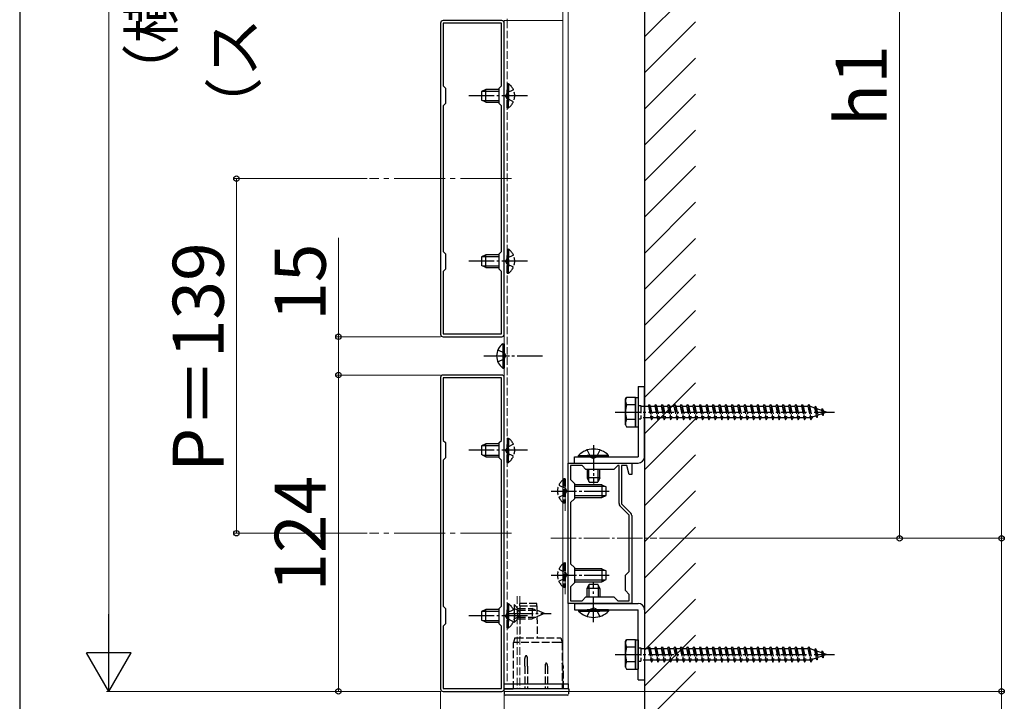
# Model space of a CAD drawing. Extents: x 175 to 1925, y 210 to 2813.
# Drawn here: x 175 to 561, y 1663 to 1930 of the extents above; entities that cross this region are included whole.
import ezdxf

# ---------------------------------------------------------------- set-up
doc = ezdxf.new("R2010")
doc.units = 0
doc.linetypes.add('YCENTER_1', pattern=[13, 10, -1, 1, -1])
doc.linetypes.add('YHIDDEN_1', pattern=[4, 3, -1])
for name, color, linetype, lineweight in [('YKK_11', 7, 'CONTINUOUS', 30), ('YKK_12', 2, 'CONTINUOUS', 13), ('YKK_13', 4, 'CONTINUOUS', 30), ('YKK_D', 6, 'CONTINUOUS', 13), ('YKK_ZWAK', 7, 'CONTINUOUS', 30), ('YSS_K', 3, 'CONTINUOUS', 13), ('YSS_KE', 3, 'CONTINUOUS', 30)]:
    doc.layers.add(name, color=color, linetype=linetype, lineweight=lineweight)
doc.styles.add('text-b', font='txt')

msp = doc.modelspace()

# ---------------------------------------------------------------- linework, layer by layer
at = {"layer": 'YKK_11', "linetype": 'ByBlock', "lineweight": -2, "ltscale": 0.5}
for p, q in [((340, 1928.67), (340, 1806.67)), ((364, 1929.67), (341, 1929.67)), ((363.9, 1928.57), (341.1, 1928.57)), ((341.1, 1928.57), (341.1, 1904.07)), ((363.9, 1904.07), (363.9, 1928.57)), ((365, 1806.67), (365, 1928.67)), ((341.1, 1904.07), (342, 1903.17)), ((363, 1903.17), (363.9, 1904.07)), ((342, 1903.17), (342, 1897.17)), ((363, 1897.17), (363, 1903.17)), ((342, 1897.17), (341.1, 1896.27)), ((341.1, 1896.27), (341.1, 1839.07)), ((363.9, 1896.27), (363, 1897.17)), ((363.9, 1839.07), (363.9, 1896.27)), ((341.1, 1839.07), (342, 1838.17)), ((342, 1838.17), (342, 1832.17)), ((363, 1838.17), (363.9, 1839.07)), ((363, 1832.17), (363, 1838.17)), ((342, 1832.17), (341.1, 1831.27)), ((341.1, 1831.27), (341.1, 1806.77)), ((363.9, 1831.27), (363, 1832.17)), ((363.9, 1806.77), (363.9, 1831.27)), ((341, 1805.67), (364, 1805.67)), ((341.1, 1806.77), (363.9, 1806.77)), ((340, 1789.67), (340, 1667.67)), ((364, 1790.67), (341, 1790.67)), ((363.9, 1789.57), (341.1, 1789.57)), ((341.1, 1789.57), (341.1, 1765.07)), ((363.9, 1765.07), (363.9, 1789.57)), ((365, 1667.67), (365, 1789.67)), ((341.1, 1765.07), (342, 1764.17)), ((363, 1764.17), (363.9, 1765.07)), ((342, 1764.17), (342, 1758.17)), ((363, 1758.17), (363, 1764.17)), ((342, 1758.17), (341.1, 1757.27)), ((341.1, 1757.27), (341.1, 1700.07)), ((363.9, 1757.27), (363, 1758.17)), ((363.9, 1700.07), (363.9, 1757.27)), ((390, 1701.17), (390, 1756.17)), ((390, 1756.17), (415, 1756.17)), ((395.5, 1755.17), (391, 1755.17)), ((391, 1755.17), (391, 1749.68)), ((397, 1753.67), (395.5, 1755.17)), ((408, 1753.67), (397, 1753.67)), ((409.5, 1755.17), (408, 1753.67)), ((410, 1755.17), (409.5, 1755.17)), ((410, 1740.3), (410, 1755.17)), ((413.06, 1755.17), (411, 1755.17)), ((411, 1755.17), (411, 1740.17)), ((414, 1751.67), (413.06, 1755.17)), ((415, 1756.17), (415, 1751.67)), ((391, 1749.68), (392.5, 1748.18)), ((415, 1751.67), (414, 1751.67)), ((392.5, 1748.18), (392.5, 1742.18)), ((392.5, 1742.18), (391, 1740.68)), ((391, 1740.68), (391, 1716.67)), ((414, 1735.76), (410.38, 1739.38)), ((411, 1740.17), (414.62, 1736.55)), ((414, 1713.67), (414, 1735.76)), ((415, 1735.64), (415, 1701.17)), ((391, 1716.67), (392.5, 1715.17)), ((392.5, 1715.17), (392.5, 1709.17)), ((412.5, 1712.17), (414, 1713.67)), ((412.5, 1706.17), (412.5, 1712.17)), ((392.5, 1709.17), (391, 1707.67)), ((391, 1707.67), (391, 1702.17)), ((395.5, 1702.17), (397, 1703.67)), ((397, 1703.67), (408, 1703.67)), ((408, 1703.67), (409.5, 1702.17)), ((414, 1704.67), (412.5, 1706.17)), ((414, 1702.17), (414, 1704.67)), ((341.1, 1700.07), (342, 1699.17)), ((342, 1699.17), (342, 1693.17)), ((363, 1699.17), (363.9, 1700.07)), ((363, 1693.17), (363, 1699.17)), ((415, 1701.17), (390, 1701.17)), ((391, 1702.17), (395.5, 1702.17)), ((409.5, 1702.17), (414, 1702.17)), ((342, 1693.17), (341.1, 1692.27)), ((341.1, 1692.27), (341.1, 1667.77)), ((363.9, 1692.27), (363, 1693.17)), ((363.9, 1667.77), (363.9, 1692.27)), ((341, 1666.67), (364, 1666.67)), ((341.1, 1667.77), (363.9, 1667.77))]:
    msp.add_line(p, q, dxfattribs=at)
for centre, radius, start, end in [((341, 1928.67), 1, 90, 180), ((364, 1928.67), 1, 0, 90), ((341, 1806.67), 1, 180, 270), ((364, 1806.67), 1, 270, 360), ((341, 1789.67), 1, 90, 180), ((364, 1789.67), 1, 0, 90), ((411.3, 1740.3), 1.3, 180, 225), ((413.7, 1735.64), 1.3, 0, 45), ((341, 1667.67), 1, 180, 270), ((364, 1667.67), 1, 270, 360)]:
    msp.add_arc(centre, radius, start, end, dxfattribs=at)
at = {"layer": 'YKK_12', "ltscale": 0.5}
for p, q in [((388, 1669.67), (388, 2482.67)), ((390, 1669.67), (390, 2482.67)), ((365, 1929.67), (388, 1929.67)), ((365, 1929.67), (365, 1669.67)), ((365, 1669.67), (390, 1669.67))]:
    msp.add_line(p, q, dxfattribs=at)
at = {"layer": 'YKK_12', "linetype": 'YHIDDEN_1'}
for p, q in [((366.1, 1930.27), (366.1, 1929.67)), ((366.1, 1929.67), (366.1, 1669.67)), ((388.9, 1737.44), (388.9, 1749.66)), ((388.9, 1704.75), (388.9, 1717.37)), ((370.09, 1704.02), (370.09, 1667.68)), ((371.09, 1704.02), (371.09, 1667.67))]:
    msp.add_line(p, q, dxfattribs=at)
at = {"layer": 'YKK_12', "linetype": 'YCENTER_1', "ltscale": 2}
for p, q in [((367.79, 1867.67), (312.21, 1867.67)), ((367.79, 1728.67), (312.21, 1728.67))]:
    msp.add_line(p, q, dxfattribs=at)
at = {"layer": 'YKK_12', "linetype": 'YCENTER_1'}
msp.add_line((383.26, 1726.67), (424.84, 1726.67), dxfattribs=at)
at = {"layer": 'YKK_13', "linetype": 'YHIDDEN_1'}
for p, q in [((366.1, 1904.92), (366.1, 1897.67)), ((366.1, 1904.92), (366.61, 1904.92)), ((366.61, 1904.92), (366.61, 1897.67)), ((366.13, 1901.32), (365.52, 1900.17)), ((366.13, 1899.03), (365.52, 1900.17)), ((366.1, 1895.42), (366.1, 1902.67)), ((368.6, 1902.52), (366.13, 1901.32)), ((366.61, 1895.42), (366.61, 1902.67)), ((368.6, 1897.82), (366.13, 1899.03)), ((366.1, 1895.42), (366.61, 1895.42)), ((366.1, 1840.08), (366.1, 1832.83)), ((366.1, 1840.08), (366.61, 1840.08)), ((366.1, 1830.58), (366.1, 1837.83)), ((366.61, 1840.08), (366.61, 1832.83)), ((366.61, 1830.58), (366.61, 1837.83)), ((366.13, 1836.47), (365.52, 1835.33)), ((366.13, 1834.18), (365.52, 1835.33)), ((368.6, 1837.68), (366.13, 1836.47)), ((368.6, 1832.98), (366.13, 1834.18)), ((366.1, 1830.58), (366.61, 1830.58)), ((362.5, 1800.52), (364.97, 1799.32)), ((364.97, 1799.32), (365.58, 1798.17)), ((362.5, 1795.82), (364.97, 1797.03)), ((364.97, 1797.03), (365.58, 1798.17)), ((418.5, 1778.77), (418.5, 1773.57)), ((418.5, 1778.42), (421.5, 1778.42)), ((421.5, 1778.42), (422, 1779.17)), ((421.5, 1778.42), (422.5, 1773.92)), ((422, 1779.17), (422.25, 1778.42)), ((422, 1779.17), (422.75, 1773.17)), ((422.25, 1778.42), (424, 1778.42)), ((422.25, 1778.42), (423.25, 1773.92)), ((424, 1778.42), (424.5, 1779.17)), ((424, 1778.42), (425, 1773.92)), ((424.5, 1779.17), (424.75, 1778.42)), ((424.5, 1779.17), (425.25, 1773.17)), ((424.75, 1778.42), (426.5, 1778.42)), ((424.75, 1778.42), (425.75, 1773.92)), ((426.5, 1778.42), (427, 1779.17)), ((426.5, 1778.42), (427.5, 1773.92)), ((427, 1779.17), (427.25, 1778.42)), ((427, 1779.17), (427.75, 1773.17)), ((427.25, 1778.42), (429, 1778.42)), ((427.25, 1778.42), (428.25, 1773.92)), ((429, 1778.42), (429.5, 1779.17)), ((429, 1778.42), (430, 1773.92)), ((429.5, 1779.17), (429.75, 1778.42)), ((429.5, 1779.17), (430.25, 1773.17)), ((429.75, 1778.42), (431.5, 1778.42)), ((429.75, 1778.42), (430.75, 1773.92)), ((431.5, 1778.42), (432, 1779.17)), ((431.5, 1778.42), (432.5, 1773.92)), ((432, 1779.17), (432.25, 1778.42)), ((432, 1779.17), (432.75, 1773.17)), ((432.25, 1778.42), (434, 1778.42)), ((432.25, 1778.42), (433.25, 1773.92)), ((434, 1778.42), (434.5, 1779.17)), ((434, 1778.42), (435, 1773.92)), ((434.5, 1779.17), (434.75, 1778.42)), ((434.5, 1779.17), (435.25, 1773.17)), ((434.75, 1778.42), (436.5, 1778.42)), ((434.75, 1778.42), (435.75, 1773.92)), ((436.5, 1778.42), (437, 1779.17)), ((436.5, 1778.42), (437.5, 1773.92)), ((437, 1779.17), (437.25, 1778.42)), ((437, 1779.17), (437.75, 1773.17)), ((437.25, 1778.42), (439, 1778.42)), ((437.25, 1778.42), (438.25, 1773.92)), ((439, 1778.42), (439.5, 1779.17)), ((439, 1778.42), (440, 1773.92)), ((439.5, 1779.17), (439.75, 1778.42)), ((439.5, 1779.17), (440.25, 1773.17)), ((439.75, 1778.42), (441.5, 1778.42)), ((439.75, 1778.42), (440.75, 1773.92)), ((441.5, 1778.42), (442, 1779.17)), ((441.5, 1778.42), (442.5, 1773.92)), ((442, 1779.17), (442.25, 1778.42)), ((442, 1779.17), (442.75, 1773.17)), ((442.25, 1778.42), (444, 1778.42)), ((442.25, 1778.42), (443.25, 1773.92)), ((444, 1778.42), (444.5, 1779.17)), ((444, 1778.42), (445, 1773.92)), ((444.5, 1779.17), (444.75, 1778.42)), ((444.5, 1779.17), (445.25, 1773.17)), ((444.75, 1778.42), (446.5, 1778.42)), ((444.75, 1778.42), (445.75, 1773.92)), ((446.5, 1778.42), (447, 1779.17)), ((446.5, 1778.42), (447.5, 1773.92)), ((447, 1779.17), (447.25, 1778.42)), ((447, 1779.17), (447.75, 1773.17)), ((447.25, 1778.42), (449, 1778.42)), ((447.25, 1778.42), (448.25, 1773.92)), ((449, 1778.42), (449.5, 1779.17)), ((449, 1778.42), (450, 1773.92)), ((449.5, 1779.17), (449.75, 1778.42)), ((449.5, 1779.17), (450.25, 1773.17)), ((449.75, 1778.42), (451.5, 1778.42)), ((449.75, 1778.42), (450.75, 1773.92)), ((451.5, 1778.42), (452, 1779.17)), ((451.5, 1778.42), (452.5, 1773.92)), ((452, 1779.17), (452.25, 1778.42)), ((452, 1779.17), (452.75, 1773.17)), ((452.25, 1778.42), (454, 1778.42)), ((452.25, 1778.42), (453.25, 1773.92)), ((454, 1778.42), (454.5, 1779.17)), ((454, 1778.42), (455, 1773.92)), ((454.5, 1779.17), (454.75, 1778.42)), ((454.5, 1779.17), (455.25, 1773.17)), ((454.75, 1778.42), (456.5, 1778.42)), ((454.75, 1778.42), (455.75, 1773.92)), ((456.5, 1778.42), (457, 1779.17)), ((456.5, 1778.42), (457.5, 1773.92)), ((457, 1779.17), (457.25, 1778.42)), ((457, 1779.17), (457.75, 1773.17)), ((457.25, 1778.42), (459, 1778.42)), ((457.25, 1778.42), (458.25, 1773.92)), ((459, 1778.42), (459.5, 1779.17)), ((459, 1778.42), (460, 1773.92)), ((459.5, 1779.17), (459.75, 1778.42)), ((459.5, 1779.17), (460.25, 1773.17)), ((459.75, 1778.42), (461.5, 1778.42)), ((459.75, 1778.42), (460.75, 1773.92)), ((461.5, 1778.42), (462, 1779.17)), ((461.5, 1778.42), (462.5, 1773.92)), ((462, 1779.17), (462.25, 1778.42)), ((462, 1779.17), (462.75, 1773.17)), ((462.25, 1778.42), (464, 1778.42)), ((462.25, 1778.42), (463.25, 1773.92)), ((464, 1778.42), (464.5, 1779.17)), ((464, 1778.42), (465, 1773.92)), ((464.5, 1779.17), (464.75, 1778.42)), ((464.5, 1779.17), (465.25, 1773.17)), ((464.75, 1778.42), (466.5, 1778.42)), ((464.75, 1778.42), (465.75, 1773.92)), ((466.5, 1778.42), (467, 1779.17)), ((466.5, 1778.42), (467.5, 1773.92)), ((467, 1779.17), (467.25, 1778.42)), ((467, 1779.17), (467.75, 1773.17)), ((467.25, 1778.42), (469, 1778.42)), ((467.25, 1778.42), (468.25, 1773.92)), ((469, 1778.42), (469.5, 1779.17)), ((469, 1778.42), (470, 1773.92)), ((469.5, 1779.17), (469.75, 1778.42)), ((469.5, 1779.17), (470.25, 1773.17)), ((469.75, 1778.42), (471.5, 1778.42)), ((469.75, 1778.42), (470.75, 1773.92)), ((471.5, 1778.42), (472, 1779.17)), ((471.5, 1778.42), (472.5, 1773.92)), ((472, 1779.17), (472.25, 1778.42)), ((472, 1779.17), (472.75, 1773.17)), ((472.25, 1778.42), (474, 1778.42)), ((472.25, 1778.42), (473.25, 1773.92)), ((474, 1778.42), (474.5, 1779.17)), ((474, 1778.42), (475, 1773.92)), ((474.5, 1779.17), (474.75, 1778.42)), ((474.5, 1779.17), (475.25, 1773.17)), ((474.75, 1778.42), (476.5, 1778.42)), ((474.75, 1778.42), (475.75, 1773.92)), ((476.5, 1778.42), (477, 1779.17)), ((476.5, 1778.42), (477.5, 1773.92)), ((477, 1779.17), (477.25, 1778.42)), ((477, 1779.17), (477.75, 1773.17)), ((477.25, 1778.42), (479, 1778.42)), ((477.25, 1778.42), (478.25, 1773.92)), ((479, 1778.42), (479.5, 1779.17)), ((479, 1778.42), (480, 1773.92)), ((479.5, 1779.17), (479.75, 1778.42)), ((479.5, 1779.17), (480.25, 1773.17)), ((479.75, 1778.42), (481.5, 1778.42)), ((479.75, 1778.42), (480.75, 1773.92)), ((481.5, 1778.42), (482, 1779.17)), ((481.5, 1778.42), (482.5, 1773.92)), ((482, 1779.17), (482.25, 1778.42)), ((482, 1779.17), (482.75, 1773.17)), ((482.25, 1778.42), (484, 1778.42)), ((482.25, 1778.42), (483.25, 1773.92)), ((484, 1778.42), (484.5, 1779.17)), ((484, 1778.42), (485, 1773.92)), ((484.5, 1779.17), (484.75, 1778.42)), ((484.5, 1779.17), (485.25, 1773.17)), ((484.75, 1778.42), (484.97, 1778.42)), ((484.75, 1778.42), (485.75, 1773.92)), ((484.97, 1778.42), (486.63, 1777.85)), ((487.09, 1778.49), (486.63, 1777.85)), ((486.63, 1777.85), (487.32, 1774.73)), ((487.09, 1778.49), (487.44, 1777.57)), ((487.09, 1778.49), (487.64, 1774.05)), ((487.44, 1777.57), (489.33, 1776.92)), ((487.44, 1777.57), (488.02, 1774.97)), ((489.7, 1777.59), (489.33, 1776.92)), ((489.33, 1776.92), (489.64, 1775.53)), ((489.7, 1777.59), (490.15, 1776.64)), ((489.7, 1777.59), (490.04, 1774.88)), ((490.15, 1776.64), (491.5, 1776.17)), ((490.15, 1776.64), (490.34, 1775.77)), ((491.5, 1776.17), (490.34, 1775.77)), ((422.5, 1773.92), (418.5, 1773.92)), ((422.5, 1773.92), (422.75, 1773.17)), ((422.75, 1773.17), (423.25, 1773.92)), ((425, 1773.92), (423.25, 1773.92)), ((425, 1773.92), (425.25, 1773.17)), ((425.25, 1773.17), (425.75, 1773.92)), ((427.5, 1773.92), (425.75, 1773.92)), ((427.5, 1773.92), (427.75, 1773.17)), ((427.75, 1773.17), (428.25, 1773.92)), ((430, 1773.92), (428.25, 1773.92)), ((430, 1773.92), (430.25, 1773.17)), ((430.25, 1773.17), (430.75, 1773.92)), ((432.5, 1773.92), (430.75, 1773.92)), ((432.5, 1773.92), (432.75, 1773.17)), ((432.75, 1773.17), (433.25, 1773.92)), ((435, 1773.92), (433.25, 1773.92)), ((435, 1773.92), (435.25, 1773.17)), ((435.25, 1773.17), (435.75, 1773.92)), ((437.5, 1773.92), (435.75, 1773.92)), ((437.5, 1773.92), (437.75, 1773.17)), ((437.75, 1773.17), (438.25, 1773.92)), ((440, 1773.92), (438.25, 1773.92)), ((440, 1773.92), (440.25, 1773.17)), ((440.25, 1773.17), (440.75, 1773.92)), ((442.5, 1773.92), (440.75, 1773.92)), ((442.5, 1773.92), (442.75, 1773.17)), ((442.75, 1773.17), (443.25, 1773.92)), ((445, 1773.92), (443.25, 1773.92)), ((445, 1773.92), (445.25, 1773.17)), ((445.25, 1773.17), (445.75, 1773.92)), ((447.5, 1773.92), (445.75, 1773.92)), ((447.5, 1773.92), (447.75, 1773.17)), ((447.75, 1773.17), (448.25, 1773.92)), ((450, 1773.92), (448.25, 1773.92)), ((450, 1773.92), (450.25, 1773.17)), ((450.25, 1773.17), (450.75, 1773.92)), ((452.5, 1773.92), (450.75, 1773.92)), ((452.5, 1773.92), (452.75, 1773.17)), ((452.75, 1773.17), (453.25, 1773.92)), ((455, 1773.92), (453.25, 1773.92)), ((455, 1773.92), (455.25, 1773.17)), ((455.25, 1773.17), (455.75, 1773.92)), ((457.5, 1773.92), (455.75, 1773.92)), ((457.5, 1773.92), (457.75, 1773.17)), ((457.75, 1773.17), (458.25, 1773.92)), ((460, 1773.92), (458.25, 1773.92)), ((460, 1773.92), (460.25, 1773.17)), ((460.25, 1773.17), (460.75, 1773.92)), ((462.5, 1773.92), (460.75, 1773.92)), ((462.5, 1773.92), (462.75, 1773.17)), ((462.75, 1773.17), (463.25, 1773.92)), ((465, 1773.92), (463.25, 1773.92)), ((465, 1773.92), (465.25, 1773.17)), ((465.25, 1773.17), (465.75, 1773.92)), ((467.5, 1773.92), (465.75, 1773.92)), ((467.5, 1773.92), (467.75, 1773.17)), ((467.75, 1773.17), (468.25, 1773.92)), ((470, 1773.92), (468.25, 1773.92)), ((470, 1773.92), (470.25, 1773.17)), ((470.25, 1773.17), (470.75, 1773.92)), ((472.5, 1773.92), (470.75, 1773.92)), ((472.5, 1773.92), (472.75, 1773.17)), ((472.75, 1773.17), (473.25, 1773.92)), ((475, 1773.92), (473.25, 1773.92)), ((475, 1773.92), (475.25, 1773.17)), ((475.25, 1773.17), (475.75, 1773.92)), ((477.5, 1773.92), (475.75, 1773.92)), ((477.5, 1773.92), (477.75, 1773.17)), ((477.75, 1773.17), (478.25, 1773.92)), ((480, 1773.92), (478.25, 1773.92)), ((480, 1773.92), (480.25, 1773.17)), ((480.25, 1773.17), (480.75, 1773.92)), ((482.5, 1773.92), (480.75, 1773.92)), ((482.5, 1773.92), (482.75, 1773.17)), ((482.75, 1773.17), (483.25, 1773.92)), ((484.97, 1773.92), (483.25, 1773.92)), ((485, 1773.94), (484.97, 1773.92)), ((485, 1773.92), (485.25, 1773.17)), ((485.25, 1773.17), (485.75, 1773.92)), ((487.32, 1774.73), (485.69, 1774.17)), ((487.64, 1774.05), (487.32, 1774.73)), ((487.64, 1774.05), (488.02, 1774.97)), ((489.64, 1775.53), (488.02, 1774.97)), ((490.04, 1774.88), (489.64, 1775.53)), ((490.04, 1774.88), (490.34, 1775.77)), ((366.1, 1765.92), (366.1, 1758.67)), ((366.1, 1765.92), (366.61, 1765.92)), ((366.61, 1765.92), (366.61, 1758.67)), ((366.13, 1762.32), (365.52, 1761.17)), ((366.13, 1760.03), (365.52, 1761.17)), ((366.1, 1756.42), (366.1, 1763.67)), ((368.6, 1763.52), (366.13, 1762.32)), ((366.61, 1756.42), (366.61, 1763.67)), ((397.5, 1761.28), (398.86, 1758.51)), ((402.5, 1761.28), (401.15, 1758.51)), ((368.6, 1758.82), (366.13, 1760.03)), ((398.86, 1758.51), (400, 1757.9)), ((401.15, 1758.51), (400, 1757.9)), ((366.1, 1756.42), (366.61, 1756.42)), ((388.39, 1749.93), (388.39, 1740.43)), ((388.9, 1749.93), (388.39, 1749.93)), ((388.9, 1749.93), (388.9, 1740.43)), ((386.4, 1747.53), (388.87, 1746.32)), ((388.87, 1746.32), (389.48, 1745.18)), ((388.87, 1744.03), (389.48, 1745.18)), ((386.4, 1742.83), (388.87, 1744.03)), ((388.9, 1740.43), (388.39, 1740.43)), ((386.4, 1714.52), (388.87, 1713.32)), ((388.39, 1716.92), (388.39, 1707.42)), ((388.9, 1716.92), (388.39, 1716.92)), ((388.9, 1716.92), (388.9, 1707.42)), ((386.4, 1709.82), (388.87, 1711.03)), ((388.87, 1713.32), (389.48, 1712.17)), ((388.87, 1711.03), (389.48, 1712.17)), ((388.9, 1707.42), (388.39, 1707.42)), ((366.1, 1701.08), (366.1, 1693.83)), ((366.1, 1701.08), (366.61, 1701.08)), ((366.1, 1691.58), (366.1, 1698.83)), ((366.61, 1701.08), (366.61, 1693.83)), ((366.61, 1691.58), (366.61, 1698.83)), ((368.84, 1700.67), (370.34, 1699.17)), ((368.84, 1700.67), (368.84, 1693.67)), ((368.84, 1699.22), (370.69, 1698.32)), ((370.34, 1695.17), (370.34, 1699.17)), ((370.34, 1699.17), (376.01, 1699.17)), ((370.34, 1695.17), (370.34, 1699.17)), ((377.79, 1701.17), (371.09, 1701.17)), ((371.09, 1700.17), (371.09, 1701.17)), ((371.09, 1700.17), (377.3, 1700.17)), ((371.09, 1700.17), (371.09, 1687.67)), ((380.84, 1697.17), (376.01, 1699.17)), ((376.01, 1699.17), (376.01, 1695.17)), ((377.3, 1700.17), (377.8, 1700.17)), ((377.8, 1700.17), (377.79, 1701.17)), ((377.8, 1700.17), (377.91, 1687.67)), ((397.5, 1696.06), (398.86, 1698.84)), ((398.86, 1698.84), (400, 1699.45)), ((401.15, 1698.84), (400, 1699.45)), ((402.5, 1696.06), (401.15, 1698.84)), ((366.13, 1697.47), (365.52, 1696.33)), ((366.13, 1695.18), (365.52, 1696.33)), ((368.6, 1698.68), (366.13, 1697.47)), ((368.6, 1693.98), (366.13, 1695.18)), ((368.84, 1695.12), (370.69, 1696.03)), ((368.84, 1693.67), (370.34, 1695.17)), ((370.34, 1698.57), (377.46, 1698.57)), ((370.34, 1695.77), (377.46, 1695.77)), ((370.34, 1695.17), (376.01, 1695.17)), ((370.69, 1698.32), (371.3, 1697.17)), ((370.69, 1696.03), (371.3, 1697.17)), ((380.84, 1697.17), (376.01, 1695.17)), ((366.1, 1691.58), (366.61, 1691.58)), ((369.09, 1687.67), (368.59, 1685.81)), ((369.09, 1687.67), (369.59, 1687.67)), ((369.59, 1687.67), (386.69, 1687.67)), ((386.69, 1687.67), (387.19, 1687.67)), ((387.19, 1687.67), (387.69, 1685.81)), ((368.59, 1667.67), (368.59, 1685.81)), ((369.59, 1685.81), (368.59, 1685.81)), ((386.69, 1685.81), (369.59, 1685.81)), ((387.69, 1685.81), (386.69, 1685.81)), ((387.69, 1685.81), (387.69, 1667.67)), ((418.5, 1683.77), (418.5, 1678.57)), ((418.5, 1683.42), (421.5, 1683.42)), ((421.5, 1683.42), (422, 1684.17)), ((421.5, 1683.42), (422.5, 1678.92)), ((422, 1684.17), (422.25, 1683.42)), ((422, 1684.17), (422.75, 1678.17)), ((422.25, 1683.42), (424, 1683.42)), ((422.25, 1683.42), (423.25, 1678.92)), ((424, 1683.42), (424.5, 1684.17)), ((424, 1683.42), (425, 1678.92)), ((424.5, 1684.17), (424.75, 1683.42)), ((424.5, 1684.17), (425.25, 1678.17)), ((424.75, 1683.42), (426.5, 1683.42)), ((424.75, 1683.42), (425.75, 1678.92)), ((426.5, 1683.42), (427, 1684.17)), ((426.5, 1683.42), (427.5, 1678.92)), ((427, 1684.17), (427.25, 1683.42)), ((427, 1684.17), (427.75, 1678.17)), ((427.25, 1683.42), (429, 1683.42)), ((427.25, 1683.42), (428.25, 1678.92)), ((429, 1683.42), (429.5, 1684.17)), ((429, 1683.42), (430, 1678.92)), ((429.5, 1684.17), (429.75, 1683.42)), ((429.5, 1684.17), (430.25, 1678.17)), ((429.75, 1683.42), (431.5, 1683.42)), ((429.75, 1683.42), (430.75, 1678.92)), ((431.5, 1683.42), (432, 1684.17)), ((431.5, 1683.42), (432.5, 1678.92)), ((432, 1684.17), (432.25, 1683.42)), ((432, 1684.17), (432.75, 1678.17)), ((432.25, 1683.42), (434, 1683.42)), ((432.25, 1683.42), (433.25, 1678.92)), ((434, 1683.42), (434.5, 1684.17)), ((434, 1683.42), (435, 1678.92)), ((434.5, 1684.17), (434.75, 1683.42)), ((434.5, 1684.17), (435.25, 1678.17)), ((434.75, 1683.42), (436.5, 1683.42)), ((434.75, 1683.42), (435.75, 1678.92)), ((436.5, 1683.42), (437, 1684.17)), ((436.5, 1683.42), (437.5, 1678.92)), ((437, 1684.17), (437.25, 1683.42)), ((437, 1684.17), (437.75, 1678.17)), ((437.25, 1683.42), (439, 1683.42)), ((437.25, 1683.42), (438.25, 1678.92)), ((439, 1683.42), (439.5, 1684.17)), ((439, 1683.42), (440, 1678.92)), ((439.5, 1684.17), (439.75, 1683.42)), ((439.5, 1684.17), (440.25, 1678.17)), ((439.75, 1683.42), (441.5, 1683.42)), ((439.75, 1683.42), (440.75, 1678.92)), ((441.5, 1683.42), (442, 1684.17)), ((441.5, 1683.42), (442.5, 1678.92)), ((442, 1684.17), (442.25, 1683.42)), ((442, 1684.17), (442.75, 1678.17)), ((442.25, 1683.42), (444, 1683.42)), ((442.25, 1683.42), (443.25, 1678.92)), ((444, 1683.42), (444.5, 1684.17)), ((444, 1683.42), (445, 1678.92)), ((444.5, 1684.17), (444.75, 1683.42)), ((444.5, 1684.17), (445.25, 1678.17)), ((444.75, 1683.42), (446.5, 1683.42)), ((444.75, 1683.42), (445.75, 1678.92)), ((446.5, 1683.42), (447, 1684.17)), ((446.5, 1683.42), (447.5, 1678.92)), ((447, 1684.17), (447.25, 1683.42)), ((447, 1684.17), (447.75, 1678.17)), ((447.25, 1683.42), (449, 1683.42)), ((447.25, 1683.42), (448.25, 1678.92)), ((449, 1683.42), (449.5, 1684.17)), ((449, 1683.42), (450, 1678.92)), ((449.5, 1684.17), (449.75, 1683.42)), ((449.5, 1684.17), (450.25, 1678.17)), ((449.75, 1683.42), (451.5, 1683.42)), ((449.75, 1683.42), (450.75, 1678.92)), ((451.5, 1683.42), (452, 1684.17)), ((451.5, 1683.42), (452.5, 1678.92)), ((452, 1684.17), (452.25, 1683.42)), ((452, 1684.17), (452.75, 1678.17)), ((452.25, 1683.42), (454, 1683.42)), ((452.25, 1683.42), (453.25, 1678.92)), ((454, 1683.42), (454.5, 1684.17)), ((454, 1683.42), (455, 1678.92)), ((454.5, 1684.17), (454.75, 1683.42)), ((454.5, 1684.17), (455.25, 1678.17)), ((454.75, 1683.42), (456.5, 1683.42)), ((454.75, 1683.42), (455.75, 1678.92)), ((456.5, 1683.42), (457, 1684.17)), ((456.5, 1683.42), (457.5, 1678.92)), ((457, 1684.17), (457.25, 1683.42)), ((457, 1684.17), (457.75, 1678.17)), ((457.25, 1683.42), (459, 1683.42)), ((457.25, 1683.42), (458.25, 1678.92)), ((459, 1683.42), (459.5, 1684.17)), ((459, 1683.42), (460, 1678.92)), ((459.5, 1684.17), (459.75, 1683.42)), ((459.5, 1684.17), (460.25, 1678.17)), ((459.75, 1683.42), (461.5, 1683.42)), ((459.75, 1683.42), (460.75, 1678.92)), ((461.5, 1683.42), (462, 1684.17)), ((461.5, 1683.42), (462.5, 1678.92)), ((462, 1684.17), (462.25, 1683.42)), ((462, 1684.17), (462.75, 1678.17)), ((462.25, 1683.42), (464, 1683.42)), ((462.25, 1683.42), (463.25, 1678.92)), ((464, 1683.42), (464.5, 1684.17)), ((464, 1683.42), (465, 1678.92)), ((464.5, 1684.17), (464.75, 1683.42)), ((464.5, 1684.17), (465.25, 1678.17)), ((464.75, 1683.42), (466.5, 1683.42)), ((464.75, 1683.42), (465.75, 1678.92)), ((466.5, 1683.42), (467, 1684.17)), ((466.5, 1683.42), (467.5, 1678.92)), ((467, 1684.17), (467.25, 1683.42)), ((467, 1684.17), (467.75, 1678.17)), ((467.25, 1683.42), (469, 1683.42)), ((467.25, 1683.42), (468.25, 1678.92)), ((469, 1683.42), (469.5, 1684.17)), ((469, 1683.42), (470, 1678.92)), ((469.5, 1684.17), (469.75, 1683.42)), ((469.5, 1684.17), (470.25, 1678.17)), ((469.75, 1683.42), (471.5, 1683.42)), ((469.75, 1683.42), (470.75, 1678.92)), ((471.5, 1683.42), (472, 1684.17)), ((471.5, 1683.42), (472.5, 1678.92)), ((472, 1684.17), (472.25, 1683.42)), ((472, 1684.17), (472.75, 1678.17)), ((472.25, 1683.42), (474, 1683.42)), ((472.25, 1683.42), (473.25, 1678.92)), ((474, 1683.42), (474.5, 1684.17)), ((474, 1683.42), (475, 1678.92)), ((474.5, 1684.17), (474.75, 1683.42)), ((474.5, 1684.17), (475.25, 1678.17)), ((474.75, 1683.42), (476.5, 1683.42)), ((474.75, 1683.42), (475.75, 1678.92)), ((476.5, 1683.42), (477, 1684.17)), ((476.5, 1683.42), (477.5, 1678.92)), ((477, 1684.17), (477.25, 1683.42)), ((477, 1684.17), (477.75, 1678.17)), ((477.25, 1683.42), (479, 1683.42)), ((477.25, 1683.42), (478.25, 1678.92)), ((479, 1683.42), (479.5, 1684.17)), ((479, 1683.42), (480, 1678.92)), ((479.5, 1684.17), (479.75, 1683.42)), ((479.5, 1684.17), (480.25, 1678.17)), ((479.75, 1683.42), (481.5, 1683.42)), ((479.75, 1683.42), (480.75, 1678.92)), ((481.5, 1683.42), (482, 1684.17)), ((481.5, 1683.42), (482.5, 1678.92)), ((482, 1684.17), (482.25, 1683.42)), ((482, 1684.17), (482.75, 1678.17)), ((482.25, 1683.42), (484, 1683.42)), ((482.25, 1683.42), (483.25, 1678.92)), ((484, 1683.42), (484.5, 1684.17)), ((484, 1683.42), (485, 1678.92)), ((484.5, 1684.17), (484.75, 1683.42)), ((484.5, 1684.17), (485.25, 1678.17)), ((484.75, 1683.42), (484.97, 1683.42)), ((484.75, 1683.42), (485.75, 1678.92)), ((484.97, 1683.42), (486.63, 1682.85)), ((487.09, 1683.49), (486.63, 1682.85)), ((487.09, 1683.49), (487.44, 1682.57)), ((487.09, 1683.49), (487.64, 1679.05)), ((373.09, 1676.56), (373.09, 1679.56)), ((374.09, 1676.56), (374.09, 1679.56)), ((487.32, 1679.73), (485.69, 1679.17)), ((486.63, 1682.85), (487.32, 1679.73)), ((487.64, 1679.05), (487.32, 1679.73)), ((487.44, 1682.57), (489.33, 1681.92)), ((487.44, 1682.57), (488.02, 1679.97)), ((487.64, 1679.05), (488.02, 1679.97)), ((489.64, 1680.53), (488.02, 1679.97)), ((489.7, 1682.59), (489.33, 1681.92)), ((489.33, 1681.92), (489.64, 1680.53)), ((490.04, 1679.88), (489.64, 1680.53)), ((489.7, 1682.59), (490.15, 1681.64)), ((489.7, 1682.59), (490.04, 1679.88)), ((490.04, 1679.88), (490.34, 1680.77)), ((490.15, 1681.64), (491.5, 1681.17)), ((490.15, 1681.64), (490.34, 1680.77)), ((491.5, 1681.17), (490.34, 1680.77)), ((373.09, 1676.56), (373.09, 1667.67)), ((374.09, 1676.56), (374.09, 1667.67)), ((380.99, 1676.56), (380.99, 1667.67)), ((381.99, 1676.56), (381.99, 1667.67)), ((388.13, 1676.78), (387.69, 1677.67)), ((388.19, 1667.67), (388.19, 1676.56)), ((422.5, 1678.92), (418.5, 1678.92)), ((422.5, 1678.92), (422.75, 1678.17)), ((422.75, 1678.17), (423.25, 1678.92)), ((425, 1678.92), (423.25, 1678.92)), ((425, 1678.92), (425.25, 1678.17)), ((425.25, 1678.17), (425.75, 1678.92)), ((427.5, 1678.92), (425.75, 1678.92)), ((427.5, 1678.92), (427.75, 1678.17)), ((427.75, 1678.17), (428.25, 1678.92)), ((430, 1678.92), (428.25, 1678.92)), ((430, 1678.92), (430.25, 1678.17)), ((430.25, 1678.17), (430.75, 1678.92)), ((432.5, 1678.92), (430.75, 1678.92)), ((432.5, 1678.92), (432.75, 1678.17)), ((432.75, 1678.17), (433.25, 1678.92)), ((435, 1678.92), (433.25, 1678.92)), ((435, 1678.92), (435.25, 1678.17)), ((435.25, 1678.17), (435.75, 1678.92)), ((437.5, 1678.92), (435.75, 1678.92)), ((437.5, 1678.92), (437.75, 1678.17)), ((437.75, 1678.17), (438.25, 1678.92)), ((440, 1678.92), (438.25, 1678.92)), ((440, 1678.92), (440.25, 1678.17)), ((440.25, 1678.17), (440.75, 1678.92)), ((442.5, 1678.92), (440.75, 1678.92)), ((442.5, 1678.92), (442.75, 1678.17)), ((442.75, 1678.17), (443.25, 1678.92)), ((445, 1678.92), (443.25, 1678.92)), ((445, 1678.92), (445.25, 1678.17)), ((445.25, 1678.17), (445.75, 1678.92)), ((447.5, 1678.92), (445.75, 1678.92)), ((447.5, 1678.92), (447.75, 1678.17)), ((447.75, 1678.17), (448.25, 1678.92)), ((450, 1678.92), (448.25, 1678.92)), ((450, 1678.92), (450.25, 1678.17)), ((450.25, 1678.17), (450.75, 1678.92)), ((452.5, 1678.92), (450.75, 1678.92)), ((452.5, 1678.92), (452.75, 1678.17)), ((452.75, 1678.17), (453.25, 1678.92)), ((455, 1678.92), (453.25, 1678.92)), ((455, 1678.92), (455.25, 1678.17)), ((455.25, 1678.17), (455.75, 1678.92)), ((457.5, 1678.92), (455.75, 1678.92)), ((457.5, 1678.92), (457.75, 1678.17)), ((457.75, 1678.17), (458.25, 1678.92)), ((460, 1678.92), (458.25, 1678.92)), ((460, 1678.92), (460.25, 1678.17)), ((460.25, 1678.17), (460.75, 1678.92)), ((462.5, 1678.92), (460.75, 1678.92)), ((462.5, 1678.92), (462.75, 1678.17)), ((462.75, 1678.17), (463.25, 1678.92)), ((465, 1678.92), (463.25, 1678.92)), ((465, 1678.92), (465.25, 1678.17)), ((465.25, 1678.17), (465.75, 1678.92)), ((467.5, 1678.92), (465.75, 1678.92)), ((467.5, 1678.92), (467.75, 1678.17)), ((467.75, 1678.17), (468.25, 1678.92)), ((470, 1678.92), (468.25, 1678.92)), ((470, 1678.92), (470.25, 1678.17)), ((470.25, 1678.17), (470.75, 1678.92)), ((472.5, 1678.92), (470.75, 1678.92)), ((472.5, 1678.92), (472.75, 1678.17)), ((472.75, 1678.17), (473.25, 1678.92)), ((475, 1678.92), (473.25, 1678.92)), ((475, 1678.92), (475.25, 1678.17)), ((475.25, 1678.17), (475.75, 1678.92)), ((477.5, 1678.92), (475.75, 1678.92)), ((477.5, 1678.92), (477.75, 1678.17)), ((477.75, 1678.17), (478.25, 1678.92)), ((480, 1678.92), (478.25, 1678.92)), ((480, 1678.92), (480.25, 1678.17)), ((480.25, 1678.17), (480.75, 1678.92)), ((482.5, 1678.92), (480.75, 1678.92)), ((482.5, 1678.92), (482.75, 1678.17)), ((482.75, 1678.17), (483.25, 1678.92)), ((484.97, 1678.92), (483.25, 1678.92)), ((485, 1678.93), (484.97, 1678.92)), ((485, 1678.92), (485.25, 1678.17)), ((485.25, 1678.17), (485.75, 1678.92))]:
    msp.add_line(p, q, dxfattribs=at)
at = {"layer": 'YKK_13', "linetype": 'YCENTER_1'}
for p, q in [((374.1, 1900.17), (351.1, 1900.17)), ((374.1, 1835.33), (351.1, 1835.33)), ((357, 1798.17), (380, 1798.17)), ((408.5, 1776.17), (494.54, 1776.17)), ((374.1, 1761.17), (351.1, 1761.17)), ((400, 1763.18), (400, 1748.18)), ((383.36, 1745.18), (406.19, 1745.18)), ((383.36, 1712.17), (406.19, 1712.17)), ((400, 1693.85), (400, 1709.17)), ((374.1, 1696.33), (351.1, 1696.33)), ((366.34, 1697.17), (383.34, 1697.17)), ((408.5, 1681.17), (494.54, 1681.17))]:
    msp.add_line(p, q, dxfattribs=at)
at = {"layer": 'YKK_13', "ltscale": 0.5}
for p, q in [((357.8, 1902.67), (356.1, 1901.87)), ((356.1, 1901.87), (356.1, 1898.47)), ((356.41, 1902.02), (363, 1902.02)), ((363, 1902.67), (357.8, 1902.67)), ((357.8, 1897.67), (357.8, 1902.67)), ((357.8, 1897.67), (356.1, 1898.47)), ((356.41, 1898.33), (363, 1898.33)), ((357.8, 1897.67), (363, 1897.67)), ((357.8, 1837.83), (356.1, 1837.03)), ((363, 1837.83), (357.8, 1837.83)), ((357.8, 1832.83), (357.8, 1837.83)), ((356.1, 1837.03), (356.1, 1833.63)), ((356.41, 1837.17), (363, 1837.17)), ((357.8, 1832.83), (356.1, 1833.63)), ((356.41, 1833.48), (363, 1833.48)), ((357.8, 1832.83), (363, 1832.83)), ((417.5, 1786.17), (420, 1786.17)), ((417.5, 1786.17), (417.5, 1758.67)), ((420, 1758.67), (420, 1786.17)), ((412.5, 1781.17), (412.93, 1781.92)), ((412.5, 1771.17), (412.5, 1781.17)), ((416.5, 1781.92), (412.93, 1781.92)), ((416.5, 1781.92), (417.5, 1781.92)), ((416.5, 1781.92), (416.5, 1770.42)), ((416.5, 1770.42), (416.5, 1781.92)), ((417.5, 1781.92), (417.5, 1770.42)), ((416.5, 1779.06), (412.95, 1779.06)), ((417.5, 1778.77), (418.5, 1778.77)), ((416.5, 1773.29), (412.95, 1773.29)), ((417.5, 1773.57), (418.5, 1773.57)), ((412.5, 1771.17), (412.93, 1770.42)), ((412.93, 1770.42), (416.5, 1770.42)), ((416.5, 1770.42), (417.5, 1770.42)), ((357.8, 1763.67), (356.1, 1762.87)), ((356.1, 1762.87), (356.1, 1759.47)), ((356.41, 1763.02), (363, 1763.02)), ((363, 1763.67), (357.8, 1763.67)), ((357.8, 1758.67), (357.8, 1763.67)), ((357.8, 1758.67), (356.1, 1759.47)), ((356.41, 1759.33), (363, 1759.33)), ((357.8, 1758.67), (363, 1758.67)), ((392.5, 1758.67), (417.5, 1758.67)), ((392.5, 1756.17), (392.5, 1758.67)), ((394.1, 1759.18), (402.5, 1759.18)), ((394.1, 1758.67), (394.1, 1759.18)), ((394.1, 1758.67), (402.5, 1758.67)), ((405.9, 1759.18), (397.5, 1759.18)), ((405.9, 1758.67), (397.5, 1758.67)), ((405.9, 1758.67), (405.9, 1759.18)), ((392.5, 1756.17), (417.5, 1756.17)), ((397.5, 1753.67), (397.5, 1750.37)), ((398.15, 1748.98), (398.15, 1753.67)), ((401.85, 1748.98), (401.85, 1753.67)), ((402.5, 1750.37), (402.5, 1753.67)), ((402.5, 1750.37), (397.5, 1750.37)), ((397.5, 1750.37), (398.3, 1748.67)), ((402.5, 1750.37), (401.7, 1748.67)), ((403.2, 1747.68), (392.5, 1747.68)), ((404.59, 1747.02), (392.5, 1747.02)), ((398.3, 1748.67), (401.7, 1748.67)), ((403.2, 1747.68), (403.2, 1742.68)), ((403.2, 1747.68), (404.9, 1746.88)), ((404.9, 1743.48), (404.9, 1746.88)), ((404.59, 1743.33), (392.5, 1743.33)), ((392.5, 1742.68), (403.2, 1742.68)), ((403.2, 1742.68), (404.9, 1743.48)), ((403.2, 1714.67), (392.5, 1714.67)), ((403.2, 1714.67), (403.2, 1709.67)), ((403.2, 1714.67), (404.9, 1713.87)), ((404.59, 1714.02), (392.5, 1714.02)), ((404.59, 1710.33), (392.5, 1710.33)), ((403.2, 1709.67), (404.9, 1710.47)), ((404.9, 1710.47), (404.9, 1713.87)), ((392.5, 1709.67), (403.2, 1709.67)), ((397.5, 1706.97), (398.3, 1708.67)), ((397.5, 1703.67), (397.5, 1706.97)), ((402.5, 1706.97), (397.5, 1706.97)), ((398.15, 1708.36), (398.15, 1703.67)), ((398.3, 1708.67), (401.7, 1708.67)), ((402.5, 1706.97), (401.7, 1708.67)), ((401.85, 1708.36), (401.85, 1703.67)), ((402.5, 1706.97), (402.5, 1703.67)), ((357.8, 1698.83), (356.1, 1698.03)), ((363, 1698.83), (357.8, 1698.83)), ((357.8, 1693.83), (357.8, 1698.83)), ((392.5, 1701.17), (417.5, 1701.17)), ((392.5, 1701.17), (392.5, 1698.67)), ((356.1, 1698.03), (356.1, 1694.63)), ((356.41, 1698.17), (363, 1698.17)), ((392.5, 1698.67), (417.5, 1698.67)), ((394.1, 1698.67), (402.5, 1698.67)), ((394.1, 1698.67), (394.1, 1698.16)), ((394.1, 1698.16), (402.5, 1698.16)), ((405.9, 1698.67), (397.5, 1698.67)), ((405.9, 1698.16), (397.5, 1698.16)), ((405.9, 1698.67), (405.9, 1698.16)), ((417.5, 1671.17), (417.5, 1698.67)), ((420, 1698.67), (420, 1671.17)), ((357.8, 1693.83), (356.1, 1694.63)), ((356.41, 1694.48), (363, 1694.48)), ((357.8, 1693.83), (363, 1693.83)), ((412.5, 1686.17), (412.93, 1686.92)), ((412.5, 1676.17), (412.5, 1686.17)), ((416.5, 1686.92), (412.93, 1686.92)), ((416.5, 1684.06), (412.95, 1684.06)), ((416.5, 1686.92), (417.5, 1686.92)), ((416.5, 1686.92), (416.5, 1675.42)), ((416.5, 1675.42), (416.5, 1686.92)), ((417.5, 1686.92), (417.5, 1675.42)), ((417.5, 1683.77), (418.5, 1683.77)), ((412.5, 1676.17), (412.93, 1675.42)), ((416.5, 1678.29), (412.95, 1678.29)), ((417.5, 1678.57), (418.5, 1678.57)), ((412.93, 1675.42), (416.5, 1675.42)), ((416.5, 1675.42), (417.5, 1675.42)), ((417.5, 1671.17), (420, 1671.17))]:
    msp.add_line(p, q, dxfattribs=at)
at = {"layer": 'YKK_13'}
for p, q in [((364.49, 1802.92), (365, 1802.92)), ((364.49, 1802.92), (364.49, 1793.42)), ((365, 1802.92), (365, 1793.42)), ((364.49, 1793.42), (365, 1793.42)), ((365, 1667.67), (365, 1669.67)), ((365, 1669.67), (390, 1669.67)), ((390, 1669.67), (390, 1667.67)), ((364.99, 1667.67), (368.48, 1667.67)), ((365.09, 1665.65), (364.99, 1667.67)), ((390, 1667.67), (365, 1667.67)), ((368.59, 1665.17), (365.59, 1665.17)), ((390, 1667.67), (368.48, 1667.67)), ((389.68, 1665.17), (368.59, 1665.17)), ((390, 1667.67), (390.29, 1667.67)), ((390.29, 1667.67), (390.18, 1665.65))]:
    msp.add_line(p, q, dxfattribs=at)
at = {"layer": 'YKK_13', "linetype": 'YHIDDEN_1'}
for centre, radius, start, end in [((363.33, 1900.17), 5.77, 304.651, 55.349), ((363.33, 1835.33), 5.77, 304.651, 55.349), ((363.33, 1761.17), 5.77, 304.651, 55.349), ((391.67, 1745.18), 5.77, 124.651, 235.349), ((391.67, 1712.17), 5.77, 124.651, 235.349), ((363.33, 1696.33), 5.77, 304.651, 55.349), ((387.69, 1676.56), 0.5, 0, 26.5651)]:
    msp.add_arc(centre, radius, start, end, dxfattribs=at)
at = {"layer": 'YKK_13'}
for centre, radius, start, end in [((367.77, 1798.17), 5.77, 124.651, 235.349), ((365.59, 1665.67), 0.5, 183, 270), ((389.68, 1665.67), 0.5, 270, 357)]:
    msp.add_arc(centre, radius, start, end, dxfattribs=at)
at = {"layer": 'YKK_13', "ltscale": 0.5}
for centre, radius, start, end in [((415.06, 1780.5), 2.56, 146.2518, 214.3842), ((422.05, 1776.17), 9.55, 162.412, 197.588), ((415.06, 1771.84), 2.56, 145.6158, 213.7482), ((400, 1753.44), 8.23, 44.2189, 135.7811), ((417.5, 1758.67), 2.5, 270, 0), ((417.5, 1698.67), 2.5, 0, 90), ((400, 1703.91), 8.23, 224.2189, 315.7811), ((415.06, 1685.5), 2.56, 146.2518, 214.3842), ((422.05, 1681.17), 9.55, 162.412, 197.588), ((415.06, 1676.84), 2.56, 145.6158, 213.7482)]:
    msp.add_arc(centre, radius, start, end, dxfattribs=at)
at = {"layer": 'YKK_13', "linetype": 'YHIDDEN_1'}
for centre in [(373.59, 1679.56), (381.49, 1676.56)]:
    msp.add_ellipse(centre, major_axis=(0, 1.12), ratio=0.447214, start_param=4.712389, end_param=7.853982, dxfattribs=at)
for p in [(373.59, 1680.67), (373.59, 1680.67), (381.49, 1677.67), (381.49, 1677.67)]:
    msp.add_point(p, dxfattribs=at)
at = {"layer": 'YKK_D'}
for p, q in [((210, 1684.17), (210, 2468.17)), ((560, 1726.67), (560, 2425.67)), ((520, 2075.17), (520, 1726.67)), ((311.21, 1867.67), (259, 1867.67)), ((260, 1728.67), (260, 1867.67)), ((300, 1805.67), (300, 1844.52)), ((340, 1805.67), (299, 1805.67)), ((300, 1790.67), (300, 1805.67)), ((340, 1790.67), (299, 1790.67)), ((340, 1790.67), (299, 1790.67)), ((300, 1790.67), (300, 1666.67)), ((311.21, 1728.67), (259, 1728.67)), ((425.84, 1726.67), (561, 1726.67)), ((425.84, 1726.67), (561, 1726.67)), ((425.84, 1726.67), (521, 1726.67)), ((560, 1726.67), (560, 1666.67)), ((340, 1666.67), (209, 1666.67)), ((340, 1666.67), (299, 1666.67)), ((340, 1666.67), (340, 1625.67)), ((365, 1666.69), (365, 1625.67)), ((365, 1666.67), (561, 1666.67)), ((560, 1666.67), (560, 1550.08))]:
    msp.add_line(p, q, dxfattribs=at)
at = {"layer": 'YKK_D', "lineweight": -2}
for p, q in [((210, 1666.67), (210, 1696.98)), ((210, 1666.67), (201.25, 1681.83)), ((218.75, 1681.83), (201.25, 1681.83)), ((210, 1666.67), (218.75, 1681.83))]:
    msp.add_line(p, q, dxfattribs=at)
at = {"layer": 'YKK_D', "linetype": 'ByBlock', "lineweight": -2}
for centre in [(260, 1867.67), (300, 1805.67), (300, 1790.67), (300, 1790.67), (260, 1728.67), (520, 1726.67), (560, 1726.67), (560, 1726.67), (300, 1666.67), (560, 1666.67)]:
    msp.add_circle(centre, 1.07, dxfattribs=at)
at = {"layer": 'YKK_ZWAK'}
msp.add_line((175, 2760), (175, 210), dxfattribs=at)
at = {"layer": 'YSS_K', "ltscale": 0.5}
for p, q in [((420, 1923.23), (440, 1943.23)), ((420, 1909.09), (440, 1929.09)), ((420, 1894.95), (440, 1914.95)), ((420, 1880.81), (440, 1900.81)), ((420, 1866.66), (440, 1886.66)), ((420, 1852.52), (440, 1872.52)), ((420, 1838.38), (440, 1858.38)), ((420, 1824.24), (440, 1844.24)), ((420, 1810.1), (440, 1830.1)), ((420, 1795.95), (440, 1815.95)), ((420, 1781.81), (440, 1801.81)), ((420, 1767.67), (440, 1787.67)), ((420, 1753.53), (440, 1773.53)), ((420, 1739.39), (440, 1759.39)), ((420, 1725.24), (440, 1745.24)), ((420, 1711.1), (440, 1731.1)), ((420, 1696.96), (440, 1716.96)), ((420, 1682.82), (440, 1702.82)), ((420, 1668.67), (440, 1688.67)), ((420, 1654.53), (440, 1674.53))]:
    msp.add_line(p, q, dxfattribs=at)
at = {"layer": 'YSS_KE', "ltscale": 0.5}
msp.add_line((420, 2506.67), (420, 1613.67), dxfattribs=at)

# ---------------------------------------------------------------- texts
at = {"layer": 'YKK_D', "style": 'text-b'}
for s, height, p in [('（ストライプ格子の場合：40×（n－1）＋25）', 17, (267.48, 1884.28)), ('（横板格子の場合：139×（n－1）＋124）', 17, (235.09, 1897.47)), ('h1', 20, (515, 1888.25)), ('P＝139', 20, (255, 1752.72)), ('15', 20, (295, 1811.91)), ('124', 20, (295, 1705.78))]:
    msp.add_text(s, height=height, rotation=90, dxfattribs=at).set_placement(p)

doc.saveas('drawing.dxf')
